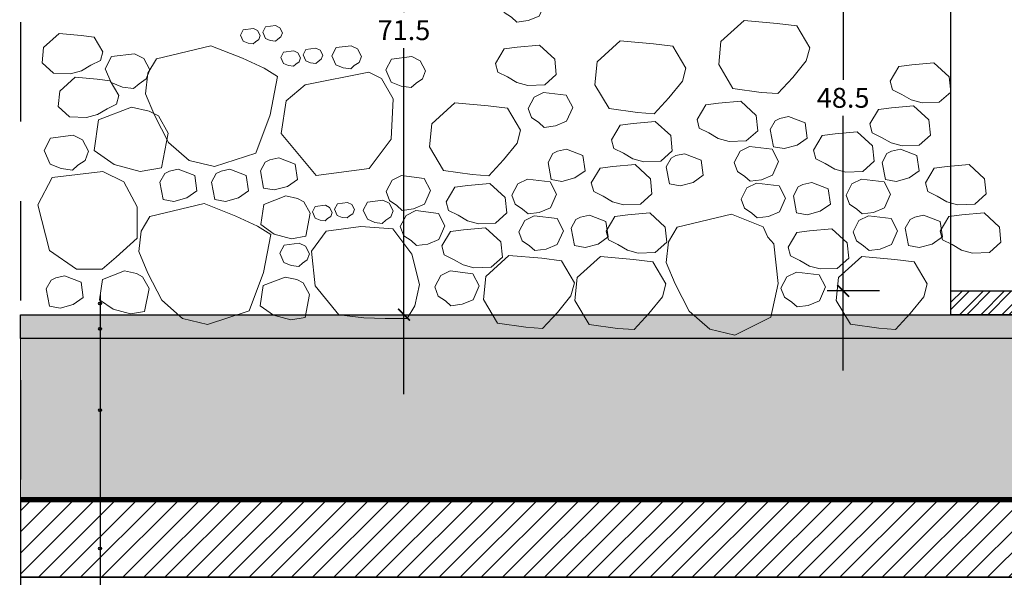
# Model space of a CAD drawing. Units: centimetres. Extents: x 103 to 409, y -183 to 264.
# Drawn here: x 206 to 207, y 37 to 38 of the extents above; entities that cross this region are included whole.
import ezdxf

# ---------------------------------------------------------------- set-up
doc = ezdxf.new("R2010")
doc.units = ezdxf.units.CM
doc.header["$MEASUREMENT"] = 0
doc.linetypes.add('HIDDEN', pattern=[0.375, 0.25, -0.125])
for name, color, linetype in [('legenda', 7, 'Continuous'), ('P_PRZEKRÓJ', 51, 'Continuous'), ('P_WIDOK', 9, 'Continuous'), ('wymiary', 8, 'Continuous'), ('ŚCIEŻKI', 2, 'Continuous')]:
    doc.layers.add(name, color=color, linetype=linetype)
doc.dimstyles.new('new', dxfattribs={"dimtxt": 0.025, "dimasz": 0.015, "dimexe": 0.02, "dimexo": 0.09, "dimgap": 0.01, "dimtad": 1, "dimtih": 1, "dimtoh": 1, "dimdec": 1, "dimlfac": 100, "dimzin": 0, "dimdsep": 46, "dimtxsty": 'Standard', "dimblk": 'ARCHTICK', "dimcen": 0.04, "dimdle": 0.1, "dimadec": 0, "dimazin": 0, "dimtfac": 1, "dimtdec": 1, "dimtofl": 0, "dimtmove": 0, "dimatfit": 3, "dimldrblk": 'ARCHTICK', "dimfxl": 0, "dimtolj": 1, "dimtzin": 0, "dimlwd": -1, "dimarcsym": 0})

# ---------------------------------------------------------------- blocks, each defined once
blk = doc.blocks.new('_ArchTick')
at = {"color": 0, "linetype": 'ByBlock', "const_width": 0.15}
blk.add_lwpolyline([(-0.5, -0.5), (0.5, 0.5)], dxfattribs=at)
blk = doc.blocks.new('*D74')
at = {"layer": 'Defpoints', "color": 0, "ltscale": 0.05}
for p in [(207.3208, 37.7546), (207.1853, 37.2696), (207.3208, 37.2696)]:
    blk.add_point(p, dxfattribs=at)
at = {"layer": 'wymiary', "color": 0, "ltscale": 0.05}
for p, q in [((207.1853, 37.8546), (207.1853, 37.5346)), ((207.1853, 37.1696), (207.1853, 37.4896))]:
    blk.add_line(p, q, dxfattribs=at)
at = {"layer": 'wymiary', "color": 0, "lineweight": -2, "ltscale": 0.05}
for p, q in [((207.2308, 37.7546), (207.1653, 37.7546)), ((207.2308, 37.2696), (207.1653, 37.2696))]:
    blk.add_line(p, q, dxfattribs=at)
at = {"layer": 'wymiary', "color": 0, "ltscale": 0.05, "xscale": 0.015, "yscale": 0.015, "zscale": 0.015}
for p, rotation in [((207.1853, 37.7546), 90), ((207.1853, 37.2696), 270)]:
    blk.add_blockref('_ArchTick', p, dxfattribs=dict(at, rotation=rotation))
at = {"layer": 'wymiary', "color": 0, "ltscale": 0.05, "insert": (207.1853, 37.5121), "char_height": 0.025, "attachment_point": 5}
blk.add_mtext('\\A1;48.5', dxfattribs=at)
blk = doc.blocks.new('*D75')
at = {"layer": 'Defpoints', "color": 0, "ltscale": 0.05}
for p in [(206.6199, 37.9546), (206.6332, 37.2396), (206.647, 37.2396)]:
    blk.add_point(p, dxfattribs=at)
at = {"layer": 'wymiary', "color": 0, "ltscale": 0.05}
for p, q in [((206.6332, 38.0546), (206.6332, 37.6196)), ((206.6332, 37.1396), (206.6332, 37.5746))]:
    blk.add_line(p, q, dxfattribs=at)
at = {"layer": 'wymiary', "color": 0, "lineweight": -2, "ltscale": 0.05}
for p, q in [((206.7099, 37.9546), (206.6532, 37.9546)), ((206.557, 37.2396), (206.6132, 37.2396))]:
    blk.add_line(p, q, dxfattribs=at)
at = {"layer": 'wymiary', "color": 0, "ltscale": 0.05, "xscale": 0.015, "yscale": 0.015, "zscale": 0.015}
for p, rotation in [((206.6332, 37.9546), 90), ((206.6332, 37.2396), 270)]:
    blk.add_blockref('_ArchTick', p, dxfattribs=dict(at, rotation=rotation))
at = {"layer": 'wymiary', "color": 0, "ltscale": 0.05, "insert": (206.6332, 37.5971), "char_height": 0.025, "attachment_point": 5}
blk.add_mtext('\\A1;71.5', dxfattribs=at)

msp = doc.modelspace()

# ---------------------------------------------------------------- hatches: boundary and pattern name
at = {"layer": 'P_WIDOK'}
h = msp.add_hatch(dxfattribs=at)
h.set_pattern_fill('ANSI32', color=256, scale=0.05, angle=180, style=0)
h.set_pattern_definition([(225, (-5.585961, 4.943442), (0.0132582521, -0.0132582521), []), (225, (-5.5948, 4.943442), (0.0132582521, -0.0132582521), [])])
h.paths.add_polyline_path([(207.3208, 37.2696), (208.4826, 37.2696), (208.4826, 37.2396), (207.3208, 37.2396)])
at = {"layer": 'P_WIDOK', "ltscale": 0.05}
h = msp.add_hatch(dxfattribs=at)
h.set_pattern_fill('AR-SAND', color=256, scale=0.01, style=0)
h.set_pattern_definition([(37.5, (3.990638, 5.043442), (-0.0006299336, 0.0192682377), [0, -0.0152, 0, -0.017, 0, -0.01625]), (7.5, (3.990638, 5.043442), (0.017697767, 0.0282214607), [0, -0.0082, 0, -0.0137, 0, -0.00525]), (327.5, (3.978338, 5.043442), (0.0311414186, 5.65905e-05), [0, -0.005, 0, -0.018, 0, -0.0235]), (317.5, (3.978338, 5.043442), (0.030061266, 0.0087767556), [0, -0.0025, 0, -0.0118, 0, -0.0135])])
h.paths.add_polyline_path([(206.1511, 37.2396), (208.4826, 37.2396), (208.4826, 37.2096), (206.1511, 37.2096)])
at = {"layer": 'P_WIDOK'}
h = msp.add_hatch(dxfattribs=at)
h.set_pattern_fill('ANSI33', color=256, scale=0.1, angle=180, style=0)
h.set_pattern_definition([(225, (-5.585961, 4.943442), (0.0176776695, -0.0176776695), []), (225, (-5.60364, 4.943442), (0.0176776695, -0.0176776695), [0.0125, -0.00625])])
h.paths.add_polyline_path([(208.4826, 37.0096), (207.6508, 37.0096), (206.1511, 37.0096), (206.1511, 37.2096), (207.5008, 37.2096), (208.4826, 37.2096)])
at = {"layer": 'P_WIDOK', "ltscale": 0.05}
h = msp.add_hatch(dxfattribs=at)
h.set_pattern_fill('ANSI31', color=256, scale=0.15, style=0)
h.set_pattern_definition([(45, (-5.341866, 5.043442), (-0.0132582521, 0.0132582521), [])])
h.paths.add_polyline_path([(206.1511, 36.9096), (208.4826, 36.9096), (208.4826, 37.0096), (206.1511, 37.0096)])

# ---------------------------------------------------------------- linework, layer by layer
for points in [[(207.3208, 37.2696), (208.4826, 37.2696), (208.4826, 37.2396), (207.3208, 37.2396), (207.3208, 37.2696)], [(206.1511, 37.2396), (208.4826, 37.2396), (208.4826, 37.2096), (206.1511, 37.2096), (206.1511, 37.2396)]]:
    msp.add_lwpolyline(points)
at = {"ltscale": 0.05}
msp.add_lwpolyline([(206.1511, 36.9096), (208.4826, 36.9096), (208.4826, 37.0096), (206.1511, 37.0096), (206.1511, 36.9096)], dxfattribs=at)
at = {"layer": 'legenda'}
msp.add_line((206.2512, 37.2644), (206.2512, 36.3232), dxfattribs=at)
at = {"layer": 'P_PRZEKRÓJ', "linetype": 'Continuous', "lineweight": 0}
for p, q in [((207.3208, 37.2696), (208.4826, 37.2696)), ((206.1511, 37.2396), (208.4826, 37.2396))]:
    msp.add_line(p, q, dxfattribs=at)
at = {"layer": 'P_PRZEKRÓJ'}
msp.add_line((208.4826, 36.9096), (206.1511, 36.9096), dxfattribs=at)
msp.add_line((208.4826, 36.9096), (206.1511, 36.9096), dxfattribs=at)
at = {"layer": 'P_PRZEKRÓJ', "linetype": 'Continuous', "lineweight": 0}
msp.add_lwpolyline([(208.4826, 37.0096), (207.6508, 37.0096), (206.1511, 37.0096), (206.1511, 37.0096), (206.1511, 37.2096), (206.1511, 37.2096), (207.5008, 37.2096), (208.4826, 37.2096)], close=True, dxfattribs=at)
at = {"layer": 'P_PRZEKRÓJ'}
for centre in [(206.2512, 37.2536), (206.2512, 37.2218), (206.2512, 37.1195), (206.2512, 36.9457)]:
    msp.add_circle(centre, 0.0019, dxfattribs=at)
at = {"layer": 'P_WIDOK', "linetype": 'HIDDEN', "ltscale": 0.5}
msp.add_line((206.1511, 38.0573), (206.1511, 36.8189), dxfattribs=at)
at = {"layer": 'P_WIDOK', "ltscale": 0.05}
msp.add_line((207.3208, 37.2696), (207.3208, 37.7546), dxfattribs=at)
at = {"layer": 'P_WIDOK'}
for p, q in [((208.4826, 37.0071), (206.1511, 37.0071)), ((208.4826, 37.0046), (206.1511, 37.0046))]:
    msp.add_line(p, q, dxfattribs=at)
at = {"layer": 'P_WIDOK', "linetype": 'HIDDEN', "ltscale": 0.1, "const_width": 0.002}
msp.add_lwpolyline([(206.1511, 37.0084), (208.4826, 37.0084)], dxfattribs=at)
at = {"layer": 'P_WIDOK', "linetype": 'HIDDEN', "ltscale": 0.075, "const_width": 0.002}
msp.add_lwpolyline([(206.1511, 37.006), (208.4826, 37.006)], dxfattribs=at)
at = {"layer": 'ŚCIEŻKI', "linetype": 'Continuous', "lineweight": 0}
for points in [[(206.8029, 37.6475), (206.811, 37.6322), (206.8033, 37.6149), (206.7893, 37.6092), (206.7752, 37.6073), (206.7684, 37.6134), (206.7593, 37.6195), (206.755, 37.631), (206.7625, 37.6452), (206.7744, 37.6511), (206.8029, 37.6475)], [(207.1024, 37.6054), (207.0608, 37.6092), (207.0317, 37.5827), (207.0289, 37.5539), (207.0466, 37.5239), (207.0824, 37.5189), (207.1032, 37.5175), (207.1219, 37.5376), (207.1388, 37.5584), (207.1433, 37.5748), (207.1433, 37.5748), (207.1269, 37.6024), (207.1024, 37.6054)], [(206.2273, 37.5904), (206.1996, 37.5929), (206.1802, 37.5752), (206.1783, 37.556), (206.1927, 37.5432), (206.2141, 37.5424), (206.2278, 37.5461), (206.2397, 37.5531), (206.2516, 37.559), (206.2546, 37.5699), (206.2546, 37.5699), (206.2436, 37.5883), (206.2273, 37.5904)], [(206.4312, 37.5977), (206.4276, 37.5909), (206.431, 37.5832), (206.4373, 37.5807), (206.4435, 37.5798), (206.4466, 37.5825), (206.4506, 37.5852), (206.4525, 37.5904), (206.4492, 37.5967), (206.4439, 37.5993), (206.4312, 37.5977)], [(206.4591, 37.6012), (206.4556, 37.5944), (206.459, 37.5867), (206.4652, 37.5841), (206.4715, 37.5833), (206.4745, 37.586), (206.4785, 37.5887), (206.4805, 37.5938), (206.4771, 37.6001), (206.4718, 37.6028), (206.4591, 37.6012)], [(206.9468, 37.58), (206.9052, 37.5838), (206.8761, 37.5573), (206.8733, 37.5284), (206.891, 37.4985), (206.9268, 37.4935), (206.9476, 37.492), (206.9663, 37.5121), (206.9832, 37.5329), (206.9877, 37.5493), (206.9877, 37.5493), (206.9713, 37.5769), (206.9468, 37.58)], [(206.2657, 37.564), (206.2576, 37.5487), (206.2653, 37.5313), (206.2794, 37.5256), (206.2934, 37.5238), (206.3002, 37.5298), (206.3093, 37.5359), (206.3137, 37.5474), (206.3062, 37.5616), (206.2943, 37.5675), (206.2657, 37.564)], [(206.3905, 37.5775), (206.3222, 37.5612), (206.3114, 37.543), (206.3083, 37.5171), (206.3197, 37.4902), (206.3373, 37.456), (206.3632, 37.4332), (206.3949, 37.4257), (206.4468, 37.4426), (206.4651, 37.4907), (206.4743, 37.5388), (206.4574, 37.5493), (206.4303, 37.5618), (206.3905, 37.5775)], [(206.4819, 37.5696), (206.4783, 37.5628), (206.4817, 37.5551), (206.488, 37.5525), (206.4942, 37.5517), (206.4973, 37.5544), (206.5013, 37.5571), (206.5032, 37.5622), (206.4999, 37.5685), (206.4946, 37.5712), (206.4819, 37.5696)], [(206.5098, 37.573), (206.5063, 37.5662), (206.5097, 37.5585), (206.5159, 37.556), (206.5222, 37.5552), (206.5252, 37.5579), (206.5292, 37.5606), (206.5312, 37.5657), (206.5278, 37.572), (206.5225, 37.5746), (206.5098, 37.573)], [(206.5478, 37.5752), (206.5424, 37.565), (206.5475, 37.5535), (206.5569, 37.5497), (206.5662, 37.5484), (206.5708, 37.5525), (206.5769, 37.5565), (206.5797, 37.5642), (206.5747, 37.5737), (206.5668, 37.5776), (206.5478, 37.5752)], [(206.7756, 37.5756), (206.8034, 37.5782), (206.8228, 37.5605), (206.8247, 37.5413), (206.8103, 37.5284), (206.7889, 37.5277), (206.7752, 37.5314), (206.7633, 37.5383), (206.7514, 37.5443), (206.7484, 37.5552), (206.7484, 37.5552), (206.7593, 37.5736), (206.7756, 37.5756)], [(206.6177, 37.5608), (206.6105, 37.5472), (206.6173, 37.5318), (206.6298, 37.5267), (206.6423, 37.5251), (206.6484, 37.5305), (206.6565, 37.5358), (206.6603, 37.5461), (206.6537, 37.5587), (206.6431, 37.564), (206.6177, 37.5608)], [(207.2715, 37.5537), (207.2993, 37.5562), (207.3186, 37.5386), (207.3205, 37.5193), (207.3062, 37.5065), (207.2847, 37.5057), (207.271, 37.5095), (207.2591, 37.5164), (207.2472, 37.5223), (207.2443, 37.5332), (207.2443, 37.5332), (207.2552, 37.5516), (207.2715, 37.5537)], [(206.5088, 37.5282), (206.4852, 37.5085), (206.4789, 37.4671), (206.5228, 37.4145), (206.5893, 37.4232), (206.617, 37.46), (206.6195, 37.511), (206.605, 37.5362), (206.5889, 37.5442), (206.5088, 37.5282)], [(206.2475, 37.5355), (206.2197, 37.538), (206.2004, 37.5204), (206.1985, 37.5011), (206.2128, 37.4883), (206.2343, 37.4875), (206.248, 37.4913), (206.2599, 37.4982), (206.2718, 37.5041), (206.2747, 37.515), (206.2747, 37.515), (206.2638, 37.5334), (206.2475, 37.5355)], [(206.8373, 37.5153), (206.8453, 37.5), (206.8377, 37.4826), (206.8236, 37.4769), (206.8096, 37.475), (206.8028, 37.4811), (206.7936, 37.4872), (206.7893, 37.4987), (206.7968, 37.5129), (206.8087, 37.5188), (206.8373, 37.5153)], [(206.739, 37.5021), (206.6973, 37.5059), (206.6683, 37.4794), (206.6654, 37.4505), (206.6831, 37.4206), (206.7189, 37.4156), (206.7397, 37.4142), (206.7584, 37.4342), (206.7754, 37.4551), (206.7798, 37.4714), (206.7798, 37.4714), (206.7634, 37.499), (206.739, 37.5021)], [(207.0288, 37.5052), (207.0566, 37.5077), (207.0759, 37.49), (207.0779, 37.4708), (207.0635, 37.4579), (207.042, 37.4572), (207.0284, 37.4609), (207.0165, 37.4679), (207.0045, 37.4738), (207.0016, 37.4847), (207.0016, 37.4847), (207.0125, 37.5031), (207.0288, 37.5052)], [(206.2492, 37.4844), (206.2436, 37.4461), (206.2689, 37.4282), (206.3017, 37.4195), (206.3285, 37.4242), (206.3367, 37.4675), (206.3246, 37.4893), (206.3128, 37.4955), (206.2906, 37.5004), (206.2492, 37.4844)], [(207.2461, 37.4997), (207.2738, 37.5022), (207.2932, 37.4845), (207.2951, 37.4653), (207.2807, 37.4525), (207.2593, 37.4517), (207.2456, 37.4554), (207.2337, 37.4624), (207.2218, 37.4683), (207.2188, 37.4792), (207.2188, 37.4792), (207.2298, 37.4976), (207.2461, 37.4997)], [(206.9214, 37.4797), (206.9491, 37.4822), (206.9685, 37.4646), (206.9704, 37.4453), (206.956, 37.4325), (206.9346, 37.4317), (206.9209, 37.4355), (206.909, 37.4424), (206.8971, 37.4483), (206.8941, 37.4592), (206.8941, 37.4592), (206.9051, 37.4776), (206.9214, 37.4797)], [(207.1374, 37.4806), (207.1402, 37.4614), (207.1275, 37.4525), (207.1111, 37.4482), (207.0978, 37.4505), (207.0936, 37.4721), (207.0997, 37.4831), (207.1056, 37.4861), (207.1167, 37.4886), (207.1374, 37.4806)], [(207.1753, 37.4668), (207.203, 37.4693), (207.2224, 37.4516), (207.2243, 37.4324), (207.2099, 37.4195), (207.1885, 37.4188), (207.1748, 37.4225), (207.1629, 37.4295), (207.151, 37.4354), (207.148, 37.4463), (207.148, 37.4463), (207.159, 37.4647), (207.1753, 37.4668)], [(206.1887, 37.4614), (206.1807, 37.4461), (206.1883, 37.4288), (206.2024, 37.4231), (206.2164, 37.4212), (206.2232, 37.4273), (206.2324, 37.4333), (206.2367, 37.4449), (206.2292, 37.4591), (206.2173, 37.465), (206.1887, 37.4614)], [(206.8581, 37.4395), (206.8609, 37.4204), (206.8482, 37.4114), (206.8318, 37.4071), (206.8184, 37.4094), (206.8143, 37.431), (206.8204, 37.442), (206.8263, 37.445), (206.8374, 37.4475), (206.8581, 37.4395)], [(207.0962, 37.4475), (207.1042, 37.4322), (207.0966, 37.4149), (207.0825, 37.4092), (207.0685, 37.4073), (207.0617, 37.4133), (207.0525, 37.4194), (207.0482, 37.4309), (207.0557, 37.4451), (207.0676, 37.4511), (207.0962, 37.4475)], [(207.2781, 37.4395), (207.2809, 37.4204), (207.2683, 37.4114), (207.2519, 37.4071), (207.2385, 37.4094), (207.2344, 37.431), (207.2404, 37.442), (207.2463, 37.445), (207.2574, 37.4475), (207.2781, 37.4395)], [(206.4965, 37.4287), (206.4993, 37.4095), (206.4866, 37.4006), (206.4702, 37.3963), (206.4568, 37.3986), (206.4527, 37.4202), (206.4588, 37.4311), (206.4647, 37.4342), (206.4758, 37.4367), (206.4965, 37.4287)], [(207.0067, 37.4339), (207.0094, 37.4148), (206.9968, 37.4058), (206.9804, 37.4015), (206.967, 37.4038), (206.9629, 37.4255), (206.9689, 37.4364), (206.9748, 37.4395), (206.986, 37.4419), (207.0067, 37.4339)], [(206.191, 37.4118), (206.1731, 37.3777), (206.1876, 37.3201), (206.2214, 37.2967), (206.254, 37.2967), (206.2715, 37.3119), (206.2976, 37.3358), (206.2976, 37.375), (206.2809, 37.4065), (206.2545, 37.4197), (206.191, 37.4118)], [(206.3701, 37.4144), (206.3729, 37.3953), (206.3602, 37.3863), (206.3438, 37.382), (206.3304, 37.3844), (206.3263, 37.406), (206.3324, 37.4169), (206.3383, 37.42), (206.3494, 37.4225), (206.3701, 37.4144)], [(206.435, 37.4144), (206.4378, 37.3953), (206.4252, 37.3863), (206.4088, 37.382), (206.3954, 37.3844), (206.3913, 37.406), (206.3973, 37.4169), (206.4032, 37.42), (206.4143, 37.4225), (206.435, 37.4144)], [(206.8959, 37.4257), (206.9237, 37.4282), (206.9431, 37.4105), (206.945, 37.3913), (206.9306, 37.3785), (206.9092, 37.3777), (206.8955, 37.3814), (206.8836, 37.3884), (206.8717, 37.3943), (206.8687, 37.4052), (206.8687, 37.4052), (206.8797, 37.4236), (206.8959, 37.4257)], [(207.316, 37.4257), (207.3438, 37.4282), (207.3631, 37.4105), (207.365, 37.3913), (207.3507, 37.3785), (207.3292, 37.3777), (207.3155, 37.3814), (207.3036, 37.3884), (207.2917, 37.3943), (207.2888, 37.4052), (207.2888, 37.4052), (207.2997, 37.4236), (207.316, 37.4257)], [(206.6586, 37.4109), (206.6667, 37.3956), (206.659, 37.3783), (206.645, 37.3726), (206.6309, 37.3707), (206.6241, 37.3768), (206.615, 37.3829), (206.6107, 37.3944), (206.6182, 37.4086), (206.6301, 37.4145), (206.6586, 37.4109)], [(206.8169, 37.4064), (206.8249, 37.3911), (206.8173, 37.3738), (206.8032, 37.3681), (206.7892, 37.3662), (206.7823, 37.3722), (206.7732, 37.3783), (206.7689, 37.3898), (206.7764, 37.404), (206.7883, 37.41), (206.8169, 37.4064)], [(207.2369, 37.4064), (207.245, 37.3911), (207.2373, 37.3738), (207.2233, 37.3681), (207.2092, 37.3662), (207.2024, 37.3722), (207.1933, 37.3783), (207.1889, 37.3898), (207.1964, 37.404), (207.2083, 37.41), (207.2369, 37.4064)], [(206.7135, 37.4018), (206.7413, 37.4043), (206.7606, 37.3867), (206.7625, 37.3674), (206.7482, 37.3546), (206.7267, 37.3539), (206.7131, 37.3576), (206.7012, 37.3645), (206.6892, 37.3705), (206.6863, 37.3814), (206.6863, 37.3814), (206.6972, 37.3998), (206.7135, 37.4018)], [(207.1049, 37.4015), (207.113, 37.3861), (207.1053, 37.3688), (207.0913, 37.3631), (207.0772, 37.3612), (207.0704, 37.3673), (207.0613, 37.3734), (207.0569, 37.3849), (207.0644, 37.3991), (207.0763, 37.405), (207.1049, 37.4015)], [(207.1665, 37.3976), (207.1692, 37.3785), (207.1566, 37.3695), (207.1402, 37.3652), (207.1268, 37.3675), (207.1227, 37.3891), (207.1288, 37.4001), (207.1346, 37.4032), (207.1458, 37.4056), (207.1665, 37.3976)], [(206.457, 37.3782), (206.4533, 37.3527), (206.4701, 37.3408), (206.492, 37.335), (206.5098, 37.3381), (206.5153, 37.367), (206.5072, 37.3815), (206.4994, 37.3856), (206.4846, 37.3889), (206.457, 37.3782)], [(206.5875, 37.3811), (206.5821, 37.3709), (206.5872, 37.3594), (206.5966, 37.3556), (206.606, 37.3543), (206.6105, 37.3584), (206.6166, 37.3624), (206.6195, 37.3701), (206.6145, 37.3796), (206.6066, 37.3835), (206.5875, 37.3811)], [(206.3821, 37.3792), (206.3138, 37.3628), (206.303, 37.3447), (206.2999, 37.3188), (206.3113, 37.2918), (206.3289, 37.2577), (206.3548, 37.2349), (206.3864, 37.2273), (206.4384, 37.2443), (206.4567, 37.2924), (206.4659, 37.3405), (206.4489, 37.3509), (206.4219, 37.3635), (206.3821, 37.3792)], [(206.5217, 37.3755), (206.5181, 37.3687), (206.5215, 37.361), (206.5277, 37.3584), (206.534, 37.3576), (206.537, 37.3603), (206.5411, 37.363), (206.543, 37.3681), (206.5397, 37.3744), (206.5344, 37.3771), (206.5217, 37.3755)], [(206.5496, 37.3789), (206.546, 37.3721), (206.5494, 37.3644), (206.5557, 37.3619), (206.5619, 37.3611), (206.5649, 37.3638), (206.569, 37.3664), (206.5709, 37.3716), (206.5676, 37.3779), (206.5623, 37.3805), (206.5496, 37.3789)], [(206.6766, 37.3667), (206.6847, 37.3514), (206.677, 37.3341), (206.663, 37.3284), (206.6489, 37.3265), (206.6421, 37.3326), (206.633, 37.3387), (206.6286, 37.3502), (206.6361, 37.3644), (206.648, 37.3703), (206.6766, 37.3667)], [(206.8256, 37.3604), (206.8337, 37.345), (206.826, 37.3277), (206.8119, 37.322), (206.7979, 37.3201), (206.7911, 37.3262), (206.7819, 37.3323), (206.7776, 37.3438), (206.7851, 37.358), (206.797, 37.3639), (206.8256, 37.3604)], [(206.8871, 37.3565), (206.8899, 37.3374), (206.8773, 37.3284), (206.8609, 37.3241), (206.8475, 37.3264), (206.8434, 37.3481), (206.8494, 37.359), (206.8553, 37.3621), (206.8664, 37.3645), (206.8871, 37.3565)], [(206.9145, 37.3649), (206.9423, 37.3674), (206.9617, 37.3497), (206.9636, 37.3305), (206.9492, 37.3176), (206.9278, 37.3169), (206.9141, 37.3206), (206.9022, 37.3276), (206.8903, 37.3335), (206.8873, 37.3444), (206.8873, 37.3444), (206.8983, 37.3628), (206.9145, 37.3649)], [(207.0449, 37.3658), (206.9766, 37.3494), (206.9658, 37.3312), (206.9627, 37.3053), (206.9741, 37.2784), (206.9917, 37.2442), (207.0176, 37.2215), (207.0493, 37.2139), (207.0944, 37.2365), (207.1038, 37.2789), (207.098, 37.3285), (207.0908, 37.3372), (207.0847, 37.3501), (207.0449, 37.3658)], [(207.2456, 37.3604), (207.2537, 37.345), (207.246, 37.3277), (207.232, 37.322), (207.2179, 37.3201), (207.2111, 37.3262), (207.202, 37.3323), (207.1977, 37.3438), (207.2052, 37.358), (207.2171, 37.3639), (207.2456, 37.3604)], [(207.3072, 37.3565), (207.31, 37.3374), (207.2973, 37.3284), (207.2809, 37.3241), (207.2675, 37.3264), (207.2634, 37.3481), (207.2695, 37.359), (207.2754, 37.3621), (207.2865, 37.3645), (207.3072, 37.3565)], [(207.3346, 37.3649), (207.3624, 37.3674), (207.3817, 37.3497), (207.3836, 37.3305), (207.3693, 37.3176), (207.3478, 37.3169), (207.3341, 37.3206), (207.3222, 37.3276), (207.3103, 37.3335), (207.3074, 37.3444), (207.3074, 37.3444), (207.3183, 37.3628), (207.3346, 37.3649)], [(206.5791, 37.3502), (206.5352, 37.3446), (206.5168, 37.3194), (206.5214, 37.2759), (206.5512, 37.2392), (206.5826, 37.2358), (206.6097, 37.2346), (206.6374, 37.2346), (206.647, 37.2508), (206.6527, 37.2776), (206.6432, 37.3158), (206.6193, 37.3474), (206.5791, 37.3502)], [(206.708, 37.3463), (206.7358, 37.3489), (206.7551, 37.3312), (206.757, 37.312), (206.7427, 37.2991), (206.7212, 37.2984), (206.7075, 37.3021), (206.6956, 37.3091), (206.6837, 37.315), (206.6807, 37.3259), (206.6807, 37.3259), (206.6917, 37.3443), (206.708, 37.3463)], [(207.1432, 37.345), (207.171, 37.3475), (207.1904, 37.3298), (207.1923, 37.3106), (207.1779, 37.2977), (207.1565, 37.297), (207.1428, 37.3007), (207.1309, 37.3077), (207.119, 37.3136), (207.116, 37.3245), (207.116, 37.3245), (207.127, 37.3429), (207.1432, 37.345)], [(206.4825, 37.3271), (206.4771, 37.3169), (206.4822, 37.3053), (206.4916, 37.3015), (206.501, 37.3003), (206.5055, 37.3043), (206.5116, 37.3084), (206.5145, 37.3161), (206.5095, 37.3255), (206.5016, 37.3295), (206.4825, 37.3271)], [(206.8067, 37.3104), (206.765, 37.3141), (206.736, 37.2876), (206.7331, 37.2588), (206.7508, 37.2288), (206.7866, 37.2238), (206.8075, 37.2224), (206.8261, 37.2425), (206.8431, 37.2633), (206.8476, 37.2797), (206.8476, 37.2797), (206.8311, 37.3073), (206.8067, 37.3104)], [(206.9217, 37.3089), (206.8801, 37.3127), (206.851, 37.2862), (206.8482, 37.2573), (206.8659, 37.2274), (206.9017, 37.2224), (206.9225, 37.221), (206.9412, 37.241), (206.9581, 37.2619), (206.9626, 37.2782), (206.9626, 37.2782), (206.9462, 37.3058), (206.9217, 37.3089)], [(207.2503, 37.309), (207.2086, 37.3128), (207.1796, 37.2863), (207.1767, 37.2574), (207.1944, 37.2275), (207.2302, 37.2225), (207.251, 37.221), (207.2697, 37.2411), (207.2867, 37.2619), (207.2911, 37.2783), (207.2911, 37.2783), (207.2747, 37.3059), (207.2503, 37.309)], [(206.2543, 37.2839), (206.2506, 37.2583), (206.2675, 37.2464), (206.2894, 37.2406), (206.3072, 37.2437), (206.3127, 37.2726), (206.3046, 37.2871), (206.2968, 37.2913), (206.2819, 37.2945), (206.2543, 37.2839)], [(206.7198, 37.291), (206.7279, 37.2757), (206.7203, 37.2584), (206.7062, 37.2527), (206.6922, 37.2508), (206.6853, 37.2569), (206.6762, 37.263), (206.6719, 37.2745), (206.6794, 37.2887), (206.6913, 37.2946), (206.7198, 37.291)], [(206.2272, 37.2803), (206.23, 37.2612), (206.2173, 37.2522), (206.2009, 37.2479), (206.1875, 37.2502), (206.1834, 37.2719), (206.1895, 37.2828), (206.1954, 37.2859), (206.2065, 37.2884), (206.2272, 37.2803)], [(206.4561, 37.2762), (206.4524, 37.2507), (206.4693, 37.2388), (206.4911, 37.233), (206.509, 37.2361), (206.5145, 37.265), (206.5064, 37.2795), (206.4986, 37.2837), (206.4837, 37.2869), (206.4561, 37.2762)], [(207.1551, 37.2897), (207.1632, 37.2744), (207.1555, 37.257), (207.1415, 37.2513), (207.1274, 37.2494), (207.1206, 37.2555), (207.1115, 37.2616), (207.1071, 37.2731), (207.1146, 37.2873), (207.1265, 37.2932), (207.1551, 37.2897)]]:
    msp.add_lwpolyline(points, dxfattribs=at)

# ---------------------------------------------------------------- dimensions: what is measured, and where the dimension line sits
at = {"layer": 'wymiary', "ltscale": 0.05}
for base, p1, p2, picture, middle in [((206.6332, 37.2396), (206.6199, 37.9546), (206.647, 37.2396), '*D75', (206.6332, 37.5971)), ((207.1853, 37.2696), (207.3208, 37.7546), (207.3208, 37.2696), '*D74', (207.1853, 37.5121))]:
    dim = msp.add_linear_dim(base=base, p1=p1, p2=p2, angle=90, dimstyle='new', dxfattribs=at)
    dim.commit()
    dim.dimension.update_dxf_attribs({"geometry": picture, "text_midpoint": middle})

doc.saveas('drawing.dxf')
